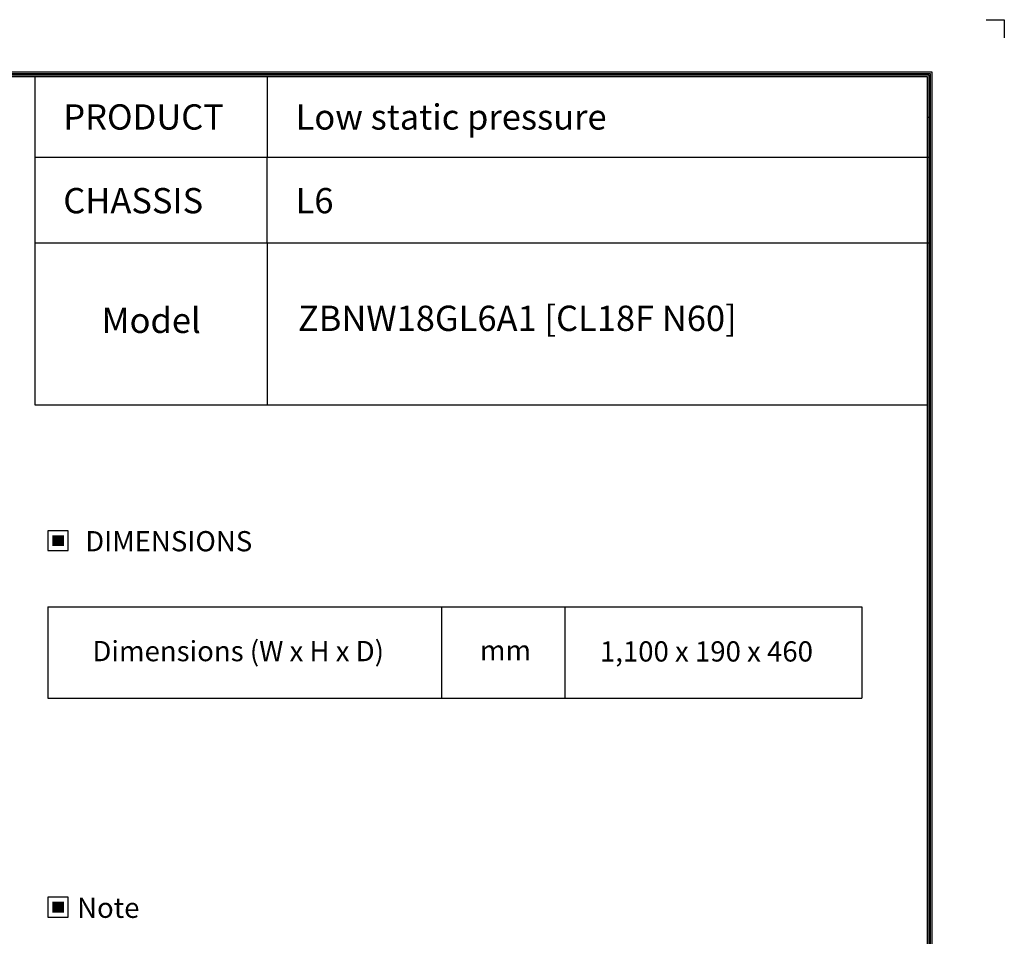
# Model space of a CAD drawing. Units: inches. Extents: x 0 to 7518, y 0 to 5362.
# Drawn here: x 4597 to 7518, y 2642 to 5362 of the extents above; entities that cross this region are included whole.
import ezdxf
from ezdxf.enums import TextEntityAlignment as Align

# ---------------------------------------------------------------- set-up
doc = ezdxf.new("R2010")
doc.units = ezdxf.units.IN
doc.header["$MEASUREMENT"] = 0
doc.layers.add('LG-LAYOUT', color=7, linetype='Continuous')
doc.layers.add('LG-TEXT', color=4, linetype='Continuous')
doc.styles.add('LG-TEXT', font='arial_0.ttf')

# ---------------------------------------------------------------- blocks, each defined once
blk = doc.blocks.new('LG-LAYOUT')
blk.add_line((5352.9, 4040.9), (5355.9, 4040.9))
at = {"layer": 'LG-LAYOUT', "color": 1}
for p, q in [((5469.1, 4233.4), (5505.2, 4233.4)), ((5505.2, 4233.4), (5505.2, 4197.3)), ((5505.2, 4233.4), (5505.2, 4197.3)), ((5505.2, 4233.4), (5505.2, 4197.3)), ((5505.2, 4233.4), (5505.2, 4197.3)), ((636.6, 4130.1), (5361.9, 4130.1)), ((5361.9, 4130.1), (5361.9, 786.1)), ((639.6, 4127.1), (5358.9, 4127.1)), ((642.6, 4124.1), (5355.9, 4124.1)), ((645.5, 4121.1), (5352.9, 4121.1)), ((5352.9, 4121.1), (5352.9, 795.1)), ((5352.9, 4121.1), (5352.9, 795.1)), ((5355.9, 4124.1), (5355.9, 792.1)), ((5358.9, 4127.1), (5358.9, 789.1))]:
    blk.add_line(p, q, dxfattribs=at)
at = {"layer": 'LG-TEXT', "color": 1}
for p, q in [((3588.1, 4121.1), (3588.1, 3791.2)), ((4047.5, 4121.1), (4047.5, 3960.7)), ((5356, 3960.7), (3588.1, 3960.7)), ((4047.5, 3791.2), (4047.5, 3960.7)), ((5356, 3791.2), (3588.1, 3791.2))]:
    blk.add_line(p, q, dxfattribs=at)

msp = doc.modelspace()

# ---------------------------------------------------------------- hatches: boundary and pattern name
at = {"layer": 'LG-TEXT'}
for points in [[(4728.2, 3832.2), (4694.2, 3832.2), (4694.2, 3799.7), (4728.2, 3799.7)], [(4728.2, 2744.6), (4694.2, 2744.6), (4694.2, 2712), (4728.2, 2712)]]:
    msp.add_hatch(color=1, dxfattribs=at).paths.add_polyline_path(points)

# ---------------------------------------------------------------- linework, layer by layer
at = {"layer": 'LG-LAYOUT', "color": 1}
for p, q in [((4642.1, 4698.5), (4642.1, 4218.5)), ((5331.2, 4698.5), (5331.2, 4218.5)), ((4642.1, 4218.5), (7289.3, 4218.5))]:
    msp.add_line(p, q, dxfattribs=at)
at = {"layer": 'LG-TEXT', "color": 3, "linetype": 'Continuous'}
for p, q in [((4681.1, 3619.6), (7094.7, 3619.6)), ((4681.1, 3619.6), (4681.1, 3348.5)), ((4681.1, 3619.6), (4681.1, 3348.5)), ((4681.1, 3619.6), (5848.4, 3619.6)), ((4681.1, 3619.6), (4681.1, 3348.5)), ((4681.1, 3619.6), (4681.1, 3348.5)), ((4681.1, 3619.6), (5848.4, 3619.6)), ((4681.1, 3619.6), (4681.1, 3348.5)), ((4681.1, 3619.6), (4681.1, 3348.5)), ((7094.7, 3619.6), (7094.7, 3348.5))]:
    msp.add_line(p, q, dxfattribs=at)
at = {"layer": 'LG-TEXT', "color": 3}
for p, q in [((5268.2, 3619.6), (7094.7, 3619.6)), ((5268.2, 3619.6), (5848.4, 3619.6)), ((5268.2, 3619.6), (5848.4, 3619.6)), ((5848.4, 3619.6), (5848.4, 3348.5)), ((5848.4, 3619.6), (5848.4, 3348.5)), ((5848.4, 3619.6), (5848.4, 3348.5)), ((6214.1, 3619.6), (6214.1, 3348.5)), ((6214.1, 3619.6), (6214.1, 3348.5)), ((4681.1, 3348.5), (7094.7, 3348.5)), ((4681.1, 3348.5), (5848.4, 3348.5)), ((4681.1, 3348.5), (5848.4, 3348.5))]:
    msp.add_line(p, q, dxfattribs=at)
at = {"layer": 'LG-TEXT'}
msp.add_line((5848.4, 3619.6), (5848.4, 3348.5), dxfattribs=at)
msp.add_line((5848.4, 3619.6), (5848.4, 3348.5), dxfattribs=at)
msp.add_line((5848.4, 3619.6), (5848.4, 3348.5), dxfattribs=at)
at = {"layer": 'LG-TEXT', "color": 1}
for points in [[(4681.1, 3786.6), (4741.3, 3786.6), (4741.3, 3845.4), (4681.1, 3845.4)], [(4681.1, 2698.9), (4741.3, 2698.9), (4741.3, 2757.7), (4681.1, 2757.7)]]:
    msp.add_lwpolyline(points, close=True, dxfattribs=at)

# ---------------------------------------------------------------- block references
at = {"layer": 'LG-LAYOUT', "xscale": 1.5, "yscale": 1.5, "zscale": 1.5}
msp.add_blockref('LG-LAYOUT', (-740.1, -988.4), dxfattribs=at)

# ---------------------------------------------------------------- texts
at = {"layer": 'LG-TEXT', "color": 2, "style": 'LG-TEXT'}
for s, height, p in [('PRODUCT', 75, (4726.5, 5035.6)), ('Low static pressure', 75, (5415.6, 5035.6)), ('CHASSIS', 75, (4726.5, 4787.3)), ('L6', 75, (5415.6, 4787.3)), ('Model', 75, (4840.1, 4432.2)), ('ZBNW18GL6A1 [CL18F N60]', 75, (5422.5, 4438.2)), ('Dimensions (W x H x D)', 60, (4812.9, 3458.2)), ('mm', 60, (5962.4, 3460.4)), ('1,100 x 190 x 460', 60, (6318.2, 3457.3))]:
    msp.add_text(s, height=height, dxfattribs=at).set_placement(p)
for s, p in [('DIMENSIONS', (5039.3, 3814.3)), ('Note', (4859.9, 2726.7))]:
    msp.add_text(s, height=60, dxfattribs=at).set_placement(p, align=Align.MIDDLE_CENTER)

doc.saveas('drawing.dxf')
